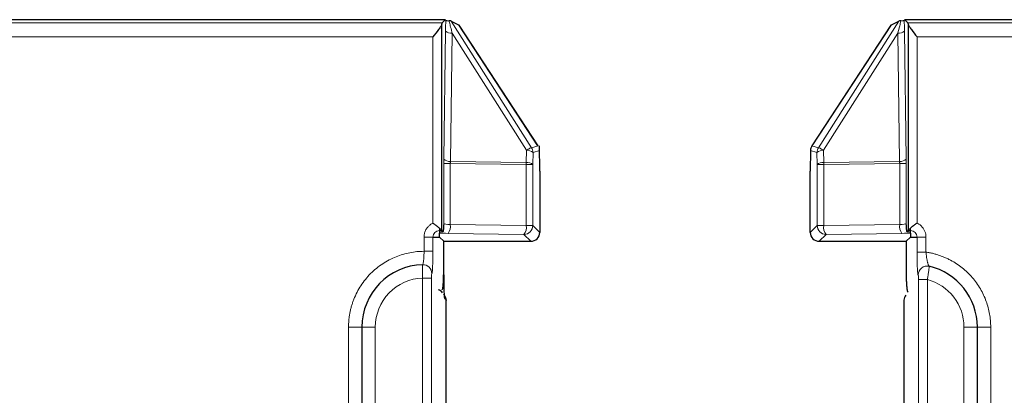
# Model space of a CAD drawing. Units: millimetres. Extents: x 0 to 420, y 0 to 297.
# Drawn here: x 335 to 353, y 185 to 193 of the extents above; entities that cross this region are included whole.
import ezdxf

# ---------------------------------------------------------------- set-up
doc = ezdxf.new("R2010")
doc.units = ezdxf.units.MM

msp = doc.modelspace()

# ---------------------------------------------------------------- linework, layer by layer
at = {"color": 7, "linetype": 'Continuous', "lineweight": 25}
for p, q in [((342.4588, 192.5096), (240.2529, 192.5096)), ((342.4024, 192.4532), (342.4588, 192.5096)), ((342.4588, 192.5096), (342.4722, 192.4963)), ((342.5759, 192.4842), (342.722, 192.4042)), ((350.7897, 192.4042), (350.9357, 192.4842)), ((351.0395, 192.4963), (351.0524, 192.5092)), ((374.2721, 192.5094), (351.0529, 192.5094)), ((351.0529, 192.5092), (351.0533, 192.5092)), ((351.0533, 192.5092), (351.1093, 192.4532)), ((342.3975, 188.5643), (342.3975, 192.4304)), ((344.1956, 190.151), (342.7179, 192.4108)), ((350.7937, 192.4108), (349.3138, 190.1476)), ((351.1142, 192.4304), (351.1142, 188.5643)), ((344.2278, 189.6761), (344.2217, 190.1491)), ((349.2889, 190.0619), (349.2839, 189.6761)), ((344.2276, 189.674), (344.2278, 189.6761)), ((344.2276, 189.674), (344.2276, 188.5298)), ((349.2841, 188.5298), (349.2841, 189.674)), ((342.3558, 188.6059), (342.3975, 188.5643)), ((351.1142, 188.5643), (351.1558, 188.6059)), ((342.2324, 188.4409), (342.3558, 188.4409)), ((342.3558, 188.5405), (342.3558, 188.5168)), ((342.3558, 188.4409), (342.3558, 188.5168)), ((342.3558, 188.4409), (342.4333, 188.3634)), ((342.4185, 188.5433), (342.3975, 188.5643)), ((351.0784, 188.3634), (351.1558, 188.4409)), ((351.1142, 188.5643), (351.0932, 188.5433)), ((351.1558, 188.5168), (351.1558, 188.5405)), ((351.1558, 188.5168), (351.1558, 188.4409)), ((351.1558, 188.4409), (351.2793, 188.4409)), ((342.4335, 187.7385), (342.4335, 188.3632)), ((342.4335, 188.3632), (344.0611, 188.3632)), ((349.4505, 188.3632), (351.0782, 188.3632)), ((351.0782, 188.3632), (351.0782, 187.6125)), ((342.4747, 183.099), (342.4804, 187.2544)), ((351.0321, 187.2466), (351.0377, 183.1325)), ((340.9058, 186.7595), (340.9058, 183.7595)), ((352.4058, 183.7595), (352.4058, 186.7595))]:
    msp.add_line(p, q, dxfattribs=at)
at = {"color": 8, "linetype": 'Continuous', "lineweight": 18}
for p, q in [((342.5759, 192.4842), (344.0761, 190.1142)), ((350.9357, 192.4842), (349.4356, 190.1142)), ((374.2721, 192.5092), (351.0533, 192.5092)), ((342.4024, 192.4532), (240.3093, 192.4532)), ((342.468, 192.2962), (342.4346, 189.8995)), ((344.1964, 190.1494), (342.722, 192.4042)), ((350.7897, 192.4042), (349.3153, 190.1494)), ((351.0771, 189.8995), (351.0437, 192.2962)), ((374.2161, 192.4532), (351.1093, 192.4532)), ((342.231, 192.1869), (240.4807, 192.1869)), ((342.231, 188.7025), (342.231, 192.1869)), ((342.592, 192.2554), (342.5586, 189.8586)), ((343.9782, 190.0655), (342.592, 192.2554)), ((350.9197, 192.2554), (349.5335, 190.0655)), ((350.953, 189.8586), (350.9197, 192.2554)), ((351.2807, 192.1869), (351.2807, 188.7025)), ((374.2111, 192.1869), (351.2807, 192.1869)), ((344.0761, 190.1142), (344.1964, 190.1494)), ((349.3153, 190.1494), (349.4356, 190.1142)), ((343.975, 189.8388), (343.9782, 190.0655)), ((344.0991, 189.7979), (344.1023, 190.0246)), ((344.1023, 190.0246), (344.2226, 190.0598)), ((344.2226, 190.0598), (344.2276, 189.674)), ((349.2841, 189.674), (349.2891, 190.0598)), ((349.2891, 190.0598), (349.2889, 190.0619)), ((349.2891, 190.0598), (349.4094, 190.0246)), ((349.4094, 190.0246), (349.4126, 189.7979)), ((349.5335, 190.0655), (349.5367, 189.8388)), ((342.434, 189.8178), (342.434, 188.6942)), ((342.434, 189.8178), (342.5573, 189.8178)), ((342.5573, 189.8178), (342.5573, 188.6782)), ((342.5573, 189.8178), (343.9758, 189.7979)), ((342.5586, 189.8586), (343.975, 189.8388)), ((343.9758, 189.7979), (343.9758, 188.6583)), ((344.0991, 189.7979), (343.9758, 189.7979)), ((344.0991, 188.6583), (344.0991, 189.7979)), ((349.5359, 189.7979), (349.4126, 189.7979)), ((349.4126, 189.7979), (349.4126, 188.6583)), ((349.5359, 189.7979), (350.9544, 189.8178)), ((349.5359, 188.6583), (349.5359, 189.7979)), ((349.5367, 189.8388), (350.953, 189.8586)), ((350.9544, 189.8178), (351.0777, 189.8178)), ((350.9544, 188.6782), (350.9544, 189.8178)), ((351.0777, 188.6942), (351.0777, 189.8178)), ((344.2278, 189.674), (344.2276, 189.674)), ((349.2841, 189.674), (349.2839, 189.674)), ((342.3558, 188.5643), (342.3558, 188.6059)), ((343.9758, 188.6583), (342.5573, 188.6782)), ((343.9758, 188.6583), (344.0991, 188.6583)), ((344.2276, 188.5298), (344.0991, 188.6583)), ((349.4126, 188.6583), (349.2841, 188.5298)), ((349.4126, 188.6583), (349.5359, 188.6583)), ((350.9544, 188.6782), (349.5359, 188.6583)), ((351.1558, 188.6059), (351.1558, 188.5643)), ((342.066, 188.1761), (342.066, 188.4409)), ((342.066, 188.4409), (342.2324, 188.4409)), ((342.2324, 188.1761), (342.2324, 188.4409)), ((342.3558, 188.5643), (342.3975, 188.5643)), ((342.3558, 188.5643), (342.3558, 188.5405)), ((342.5142, 188.5118), (343.9327, 188.4919)), ((343.9327, 188.4919), (344.0611, 188.3634)), ((344.2276, 188.5298), (344.2278, 188.5298)), ((349.2839, 188.5298), (349.2841, 188.5298)), ((349.4505, 188.3634), (349.579, 188.4919)), ((349.579, 188.4919), (350.9975, 188.5118)), ((351.1142, 188.5643), (351.1558, 188.5643)), ((351.1558, 188.5405), (351.1558, 188.5643)), ((351.2793, 188.4409), (351.2793, 188.161)), ((351.4457, 188.4409), (351.2793, 188.4409)), ((351.4457, 188.4409), (351.4457, 188.161)), ((342.4333, 188.3634), (342.4333, 187.7385)), ((344.0611, 188.3634), (342.4333, 188.3634)), ((344.0611, 188.3632), (344.0611, 188.3634)), ((351.0784, 188.3634), (349.4505, 188.3634)), ((349.4505, 188.3634), (349.4505, 188.3632)), ((351.0784, 187.6125), (351.0784, 188.3634)), ((342.2324, 188.1761), (342.066, 188.1761)), ((351.4457, 188.161), (351.2793, 188.161)), ((342.4335, 187.7385), (342.4333, 187.7385)), ((342.0398, 187.6756), (342.0398, 183.0142)), ((342.2062, 187.6756), (342.0398, 187.6756)), ((342.2062, 183.0142), (342.2062, 187.6756)), ((351.0782, 187.6125), (351.0784, 187.6125)), ((351.3055, 187.6461), (351.4719, 187.6461)), ((351.3055, 187.6461), (351.3055, 183.0142)), ((351.4719, 183.0142), (351.4719, 187.6461)), ((342.4745, 183.099), (342.4802, 187.2533)), ((351.0323, 187.2439), (351.038, 183.1321)), ((340.9058, 186.7595), (340.6558, 186.7595)), ((340.6558, 183.7595), (340.6558, 186.7595)), ((340.9058, 186.7595), (341.1558, 186.7595)), ((341.1558, 183.7595), (341.1558, 186.7595)), ((352.1558, 186.7595), (352.1558, 183.7595)), ((352.4058, 186.7595), (352.1558, 186.7595)), ((352.4058, 186.7595), (352.6558, 186.7595)), ((352.6558, 186.7595), (352.6558, 183.7595))]:
    msp.add_line(p, q, dxfattribs=at)
for centre, radius, start, end in [((342.5759, 192.4152), 0.1607, 227.78482, 275.7654), ((350.9358, 192.4152), 0.1607, 264.2346, 312.21518), ((343.9354, 190.0245), 0.1669, 0.04663, 32.51516), ((349.456, 190.0597), 0.1669, 147.48484, 179.95337), ((349.5763, 190.0245), 0.1669, 147.48484, 179.95337), ((342.5425, 190.0185), 0.1607, 227.78482, 275.7654), ((343.9943, 189.9057), 0.1607, 47.78482, 95.7654), ((349.5174, 189.9057), 0.1607, 84.2346, 132.21518), ((350.9692, 190.0185), 0.1607, 264.2346, 312.21518), ((343.9912, 189.6789), 0.1607, 47.78482, 95.7654), ((343.349, 189.8064), 0.6269, 359.22743, 2.96313), ((349.5205, 189.6789), 0.1607, 84.2346, 132.21518), ((350.1627, 189.8064), 0.6269, 177.03687, 180.77257), ((349.2937, 189.676), 0.00976, 180.05778, 192.0562), ((342.3433, 188.6449), 0.2166, 322.08456, 8.85566), ((343.7618, 188.625), 0.2166, 322.08456, 8.85566), ((343.9321, 188.6588), 0.167, 270.1836, 359.8164), ((349.5795, 188.6588), 0.167, 180.1836, 269.8164), ((349.7499, 188.625), 0.2166, 171.14434, 217.91544), ((351.1684, 188.6449), 0.2166, 171.14434, 217.91544), ((342.3558, 188.4409), 0.1235, 90, 180), ((344.0606, 188.5304), 0.167, 270.1836, 359.8164), ((349.4511, 188.5304), 0.167, 180.1836, 269.8164), ((351.1558, 188.4409), 0.1235, 0, 90), ((342.044, 187.7592), 0.1666, 359.96447, 91.58612), ((351.4677, 187.7331), 0.1666, 76.85178, 180.00807)]:
    msp.add_arc(centre, radius, start, end, dxfattribs=at)
at = {"color": 7, "linetype": 'Continuous', "lineweight": 25}
for centre, radius, start, end in [((349.4555, 190.0598), 0.1667, 146.80686, 179.26007), ((349.4505, 189.674), 0.1667, 179.26007, 180), ((344.0611, 188.5298), 0.1667, 270, 0), ((349.4505, 188.5298), 0.1667, 180, 270), ((342.0725, 186.7595), 1.1667, 91.62697, 180), ((351.2392, 186.7595), 1.1667, 0, 76.79757), ((342.407, 187.2592), 0.0732, 357.14063, 8.30817)]:
    msp.add_arc(centre, radius, start, end, dxfattribs=at)
for centre, major_axis, ratio, start_param, end_param in [((351.1322, 192.4833), (0.1971, -0.0002), 0.0442857, 2.4641653, 3.0611113), ((342.4032, 192.1869), (0, 0.2667), 0.0524078, 0.0523568, 0.4199447), ((351.1085, 192.1869), (0, 0.2667), 0.0524078, 5.8632406, 6.2308254), ((351.1703, 187.2154), (-0.0593, 0.1627), 0.7669671, 0.3429995, 1.0254631), ((351.1988, 187.2439), (0.1667, -0.003), 0.3044682, 3.0954834, 3.1997876), ((351.1988, 187.2439), (0.1524, -0.0688), 0.9736026, 3.4716483, 3.5759525)]:
    msp.add_ellipse(centre, major_axis=major_axis, ratio=ratio, start_param=start_param, end_param=end_param, dxfattribs=at)
at = {"color": 8, "linetype": 'Continuous', "lineweight": 18}
msp.add_ellipse((342.5031, 187.7209), major_axis=(-0.0722, 0.5264), ratio=0.3246541, start_param=2.4652902, end_param=2.6179346, dxfattribs=at)
for points in [[(342.4722, 192.4963), (342.4704, 192.4392), (342.469, 192.371), (342.468, 192.2962)], [(351.0437, 192.2962), (351.0427, 192.371), (351.0413, 192.4392), (351.0395, 192.4963)], [(342.4346, 189.8995), (342.4342, 189.8728), (342.434, 189.8453), (342.434, 189.8178)], [(351.0777, 189.8178), (351.0777, 189.8453), (351.0775, 189.8728), (351.0771, 189.8995)], [(342.5573, 188.6782), (342.489, 188.6802), (342.4373, 188.6869), (342.4341, 188.6942)], [(351.0776, 188.6942), (351.0744, 188.6869), (351.0227, 188.6802), (350.9544, 188.6782)], [(342.4185, 188.5433), (342.3953, 188.5425), (342.3743, 188.5416), (342.3558, 188.5405)], [(342.3558, 188.5168), (342.3984, 188.5144), (342.4531, 188.5126), (342.5142, 188.5118)], [(350.9975, 188.5118), (351.0585, 188.5126), (351.1133, 188.5144), (351.1558, 188.5168)], [(351.1558, 188.5405), (351.1374, 188.5416), (351.1164, 188.5425), (351.0932, 188.5433)]]:
    msp.add_open_spline(points, degree=3, dxfattribs=at)
at = {"color": 7, "linetype": 'Continuous', "lineweight": 25}
for points in [[(342.4722, 192.4963), (342.4749, 192.4935), (342.4967, 192.4909), (342.5331, 192.4889)], [(350.9786, 192.4889), (351.015, 192.4909), (351.0368, 192.4935), (351.0395, 192.4963)], [(342.4127, 187.4021), (342.3918, 187.4276), (342.3632, 187.4458), (342.3346, 187.4547)]]:
    msp.add_open_spline(points, degree=3, dxfattribs=at)
for points, knots in [([(342.5759, 192.4842), (342.5751, 192.4845), (342.5733, 192.4852), (342.5672, 192.4862), (342.5586, 192.4872), (342.5473, 192.4881), (342.5379, 192.4887), (342.5331, 192.4889)], [0, 0, 0, 0, 0.1901593, 0.3842951, 0.5833871, 0.7883443, 1, 1, 1, 1]), ([(342.3975, 192.4304), (342.396, 192.4182), (342.3881, 192.4018), (342.366, 192.3649), (342.3516, 192.3442), (342.3046, 192.2798), (342.2675, 192.2331), (342.231, 192.1869)], [0, 0, 0, 0, 0.25, 0.25, 0.5, 0.5, 1, 1, 1, 1]), ([(342.7209, 192.4023), (342.7217, 192.4026), (342.7232, 192.4032), (342.7224, 192.4039), (342.722, 192.4042)], [0, 0, 0, 0, 0.4928011, 1, 1, 1, 1]), ([(351.1142, 192.4304), (351.1157, 192.4182), (351.1236, 192.4018), (351.1457, 192.3649), (351.1601, 192.3442), (351.2071, 192.2798), (351.2441, 192.2331), (351.2807, 192.1869)], [0, 0, 0, 0, 0.25, 0.25, 0.5, 0.5, 1, 1, 1, 1]), ([(342.231, 188.7025), (342.238, 188.698), (342.253, 188.6884), (342.2763, 188.6723), (342.3064, 188.6501), (342.334, 188.6274), (342.3503, 188.6114), (342.3558, 188.6059)], [0, 0, 0, 0, 0.1460974, 0.3132284, 0.5014282, 0.8310519, 1, 1, 1, 1]), ([(342.4341, 188.6942), (342.4336, 188.6846), (342.4326, 188.6655), (342.4306, 188.6282), (342.4273, 188.5859), (342.4237, 188.5559), (342.421, 188.5456), (342.4201, 188.5435), (342.4189, 188.5428), (342.4186, 188.5431), (342.4185, 188.5433)], [0, 0, 0, 0, 0.1252355, 0.2505445, 0.5004854, 0.7498153, 0.8749129, 0.925056, 0.9508751, 1, 1, 1, 1]), ([(351.0932, 188.5433), (351.0931, 188.5431), (351.0928, 188.5429), (351.0916, 188.5434), (351.0907, 188.5455), (351.088, 188.5559), (351.0844, 188.5859), (351.081, 188.6282), (351.079, 188.6655), (351.0781, 188.6846), (351.0776, 188.6942)], [0, 0, 0, 0, 0.0477118, 0.0713672, 0.1250861, 0.2501838, 0.499514, 0.7494552, 0.8747644, 1, 1, 1, 1]), ([(351.2807, 188.7025), (351.2726, 188.6973), (351.2566, 188.687), (351.2334, 188.6709), (351.2086, 188.6524), (351.1813, 188.6305), (351.1647, 188.6144), (351.1558, 188.6059)], [0, 0, 0, 0, 0.16781417, 0.3351782, 0.50131781, 0.7357681, 1, 1, 1, 1]), ([(342.4022, 187.4624), (342.4053, 187.4644), (342.4147, 187.4704), (342.4212, 187.5005), (342.4295, 187.5842), (342.4309, 187.6731), (342.4318, 187.7385)], [0, 0, 0, 0, 0.0810552, 0.2403189, 0.4401198, 1, 1, 1, 1]), ([(342.4333, 187.7385), (342.4333, 187.6996), (342.4333, 187.6412), (342.434, 187.5643), (342.4352, 187.4901), (342.4378, 187.4056), (342.4417, 187.3444), (342.4454, 187.3114), (342.448, 187.2983), (342.4505, 187.2938), (342.4518, 187.2951), (342.4524, 187.2957)], [0, 0, 0, 0, 0.1776634, 0.2662771, 0.3550815, 0.531739, 0.7081771, 0.7823634, 0.8853608, 0.9452894, 1, 1, 1, 1]), ([(351.08, 187.6125), (351.0808, 187.5936), (351.0823, 187.557), (351.0869, 187.4956), (351.0945, 187.4365), (351.1063, 187.4182), (351.1119, 187.4095)], [0, 0, 0, 0, 0.1902579, 0.3700228, 0.7013665, 1, 1, 1, 1]), ([(342.4795, 187.2698), (342.4792, 187.2728), (342.4781, 187.2823), (342.4744, 187.2996), (342.4657, 187.3228), (342.4561, 187.3411), (342.4484, 187.3484), (342.4468, 187.3499)], [0, 0, 0, 0, 0.0853751, 0.2668759, 0.520242, 0.8988379, 1, 1, 1, 1]), ([(342.4795, 187.2698), (342.48, 187.2648), (342.4802, 187.2598), (342.4802, 187.2547), (342.4802, 187.2543), (342.4802, 187.2538), (342.4802, 187.2533)], [0, 0, 0, 0, 0.000046279705, 0.000046279705, 0.000046279705, 0.000050773342, 0.000050773342, 0.000050773342, 0.000050773342]), ([(342.4802, 187.2533), (342.4802, 187.2534), (342.4803, 187.2537), (342.4803, 187.2541), (342.4802, 187.2544)], [0, 0, 0, 0, 0.1765649, 1, 1, 1, 1])]:
    msp.add_open_spline(points, degree=3, knots=knots, dxfattribs=at)
at = {"color": 8, "linetype": 'Continuous', "lineweight": 18}
for points, knots in [([(342.5331, 192.4889), (342.5358, 192.4777), (342.5418, 192.4535), (342.552, 192.4132), (342.5638, 192.3664), (342.5772, 192.3132), (342.5869, 192.2753), (342.592, 192.2554)], [0, 0, 0, 0, 0.1510432, 0.3263398, 0.5261547, 0.7506664, 1, 1, 1, 1]), ([(350.9197, 192.2554), (350.9314, 192.3016), (350.9519, 192.3817), (350.9707, 192.457), (350.9786, 192.4889)], [0, 0, 0, 0, 0.5769079, 1, 1, 1, 1]), ([(343.9782, 190.0655), (344.0043, 190.081), (344.0279, 190.0941), (344.0625, 190.1113), (344.0734, 190.1154), (344.0761, 190.1142)], [0, 0, 0, 0, 0.5, 0.5, 1, 1, 1, 1]), ([(349.4356, 190.1142), (349.4383, 190.1154), (349.4492, 190.1113), (349.4838, 190.0941), (349.5074, 190.081), (349.5335, 190.0655)], [0, 0, 0, 0, 0.5, 0.5, 1, 1, 1, 1]), ([(342.5586, 189.8586), (342.5582, 189.8519), (342.5573, 189.8385), (342.5573, 189.8247), (342.5573, 189.8178)], [0, 0, 0, 0, 0.50191, 1, 1, 1, 1]), ([(350.9544, 189.8178), (350.9544, 189.8247), (350.9544, 189.8385), (350.9535, 189.8519), (350.953, 189.8586)], [0, 0, 0, 0, 0.49809, 1, 1, 1, 1]), ([(342.066, 188.4409), (342.0663, 188.4519), (342.067, 188.4737), (342.0725, 188.5059), (342.0815, 188.537), (342.0941, 188.5671), (342.1137, 188.6021), (342.1424, 188.6398), (342.1831, 188.6766), (342.2149, 188.6938), (342.231, 188.7025)], [0, 0, 0, 0, 0.1012585, 0.200614, 0.2993556, 0.3987964, 0.5002222, 0.6677095, 0.8322789, 1, 1, 1, 1]), ([(351.2807, 188.7025), (351.2905, 188.6974), (351.3099, 188.6875), (351.3365, 188.6686), (351.3608, 188.6471), (351.3825, 188.6227), (351.4057, 188.59), (351.4273, 188.5478), (351.443, 188.4953), (351.4448, 188.4591), (351.4457, 188.4409)], [0, 0, 0, 0, 0.1012585, 0.200614, 0.2993556, 0.3987964, 0.5002222, 0.6677095, 0.8322789, 1, 1, 1, 1]), ([(340.6558, 186.7595), (340.6561, 186.7819), (340.6567, 186.8264), (340.6615, 186.893), (340.6692, 186.9589), (340.6801, 187.0243), (340.694, 187.0891), (340.711, 187.1533), (340.7312, 187.217), (340.763, 187.3034), (340.8116, 187.4106), (340.884, 187.5349), (340.9692, 187.6521), (341.0667, 187.7606), (341.1747, 187.8587), (341.2915, 187.9444), (341.4155, 188.0174), (341.5427, 188.0757), (341.6716, 188.1206), (341.8009, 188.1521), (341.9326, 188.172), (342.0214, 188.1748), (342.066, 188.1761)], [0, 0, 0, 0, 0.0302391, 0.0602803, 0.0901898, 0.1200343, 0.1498814, 0.1797983, 0.2098518, 0.2401079, 0.3043697, 0.3687107, 0.434331, 0.5000323, 0.5656526, 0.6313538, 0.6956156, 0.7599566, 0.8202213, 0.8799587, 0.9397059, 1, 1, 1, 1]), ([(342.066, 188.1761), (342.0659, 188.1665), (342.0658, 188.1473), (342.0652, 188.1191), (342.0643, 188.0921), (342.0631, 188.0664), (342.0617, 188.0422), (342.06, 188.0198), (342.0581, 187.9981), (342.0547, 187.9705), (342.0498, 187.9439), (342.0441, 187.928), (342.0407, 187.9263), (342.0394, 187.9257)], [0, 0, 0, 0, 0.0738597, 0.1464039, 0.2180486, 0.2891115, 0.3598251, 0.4303553, 0.5008202, 0.5826153, 0.7501396, 0.899958, 1, 1, 1, 1]), ([(342.2106, 187.7591), (342.2111, 187.7593), (342.2123, 187.7598), (342.2142, 187.7645), (342.2165, 187.774), (342.2197, 187.7954), (342.223, 187.8309), (342.2262, 187.8821), (342.2287, 187.94), (342.2306, 188.0049), (342.2317, 188.0692), (342.2323, 188.1231), (342.2324, 188.1587), (342.2324, 188.1761)], [0, 0, 0, 0, 0.0469977, 0.1044271, 0.1720905, 0.2499235, 0.4038518, 0.4995557, 0.6096355, 0.7492872, 0.8366829, 0.9201278, 1, 1, 1, 1]), ([(351.2793, 188.161), (351.2793, 188.149), (351.2793, 188.1186), (351.2798, 188.064), (351.281, 187.9919), (351.283, 187.9213), (351.2856, 187.8611), (351.2886, 187.8093), (351.2919, 187.7728), (351.2952, 187.7495), (351.298, 187.7364), (351.3001, 187.7342), (351.3011, 187.7331)], [0, 0, 0, 0, 0.0544353, 0.1379214, 0.2498466, 0.3952839, 0.4995533, 0.6019509, 0.7492424, 0.8234332, 0.9066763, 1, 1, 1, 1]), ([(351.5056, 187.8953), (351.5047, 187.8958), (351.5029, 187.8968), (351.4995, 187.9017), (351.4959, 187.909), (351.4919, 187.9187), (351.4878, 187.9307), (351.4834, 187.9447), (351.4789, 187.9606), (351.4735, 187.9815), (351.4662, 188.0141), (351.4574, 188.0638), (351.4501, 188.1166), (351.4468, 188.1503), (351.4457, 188.161)], [0, 0, 0, 0, 0.0637057, 0.1266165, 0.1890731, 0.2513295, 0.313561, 0.3758744, 0.4383212, 0.5009112, 0.5979465, 0.7503425, 0.9203959, 1, 1, 1, 1]), ([(351.4457, 188.161), (351.4688, 188.1573), (351.5148, 188.1499), (351.5829, 188.1345), (351.6499, 188.1161), (351.7159, 188.0943), (351.7808, 188.0693), (351.8446, 188.0409), (351.9637, 187.981), (352.1294, 187.8724), (352.3173, 187.6905), (352.4699, 187.4779), (352.5605, 187.2823), (352.6107, 187.1218), (352.6367, 187.0026), (352.6529, 186.8817), (352.6549, 186.8003), (352.6558, 186.7595)], [0, 0, 0, 0, 0.0347699, 0.0693327, 0.1037723, 0.1381732, 0.1726201, 0.2071978, 0.2419896, 0.3709627, 0.5000244, 0.6289974, 0.758059, 0.8187542, 0.879007, 0.9392711, 1, 1, 1, 1]), ([(342.0398, 187.6756), (342.0396, 187.6842), (342.0391, 187.7023), (342.0386, 187.7306), (342.0381, 187.7607), (342.0376, 187.792), (342.0373, 187.8235), (342.0372, 187.8602), (342.0374, 187.8936), (342.038, 187.9153), (342.0387, 187.9244), (342.0392, 187.9253), (342.0394, 187.9257)], [0, 0, 0, 0, 0.0658285, 0.1386516, 0.2184676, 0.3052747, 0.3990706, 0.4998531, 0.6730313, 0.814173, 0.9231861, 1, 1, 1, 1]), ([(351.5056, 187.8953), (351.5058, 187.895), (351.5061, 187.8944), (351.506, 187.8897), (351.5055, 187.8823), (351.5045, 187.8717), (351.5031, 187.8581), (351.5011, 187.8415), (351.4985, 187.8203), (351.4947, 187.792), (351.4893, 187.7534), (351.4816, 187.7037), (351.4753, 187.6662), (351.4719, 187.6461)], [0, 0, 0, 0, 0.0679298, 0.1370157, 0.2072634, 0.2786776, 0.3512621, 0.4250193, 0.4999506, 0.5953038, 0.7104665, 0.8453869, 1, 1, 1, 1]), ([(342.2062, 187.6756), (342.2062, 187.6812), (342.2062, 187.6922), (342.2065, 187.7079), (342.2069, 187.7223), (342.2076, 187.739), (342.2088, 187.7556), (342.21, 187.7579), (342.2106, 187.7591)], [0, 0, 0, 0, 0.1278745, 0.2529235, 0.3767334, 0.5002343, 0.7471265, 1, 1, 1, 1]), ([(351.3011, 187.7331), (351.3014, 187.7326), (351.302, 187.7318), (351.3029, 187.7262), (351.3036, 187.718), (351.3045, 187.7035), (351.3053, 187.6797), (351.3054, 187.6574), (351.3055, 187.6461)], [0, 0, 0, 0, 0.128263, 0.2531752, 0.3768131, 0.5003814, 0.7477904, 1, 1, 1, 1]), ([(341.1558, 186.7595), (341.1558, 186.9969), (341.248, 187.2251), (341.5777, 187.5669), (341.8025, 187.6671), (342.0398, 187.6756)], [0, 0, 0, 0, 0.5, 0.5, 1, 1, 1, 1]), ([(351.4719, 187.6461), (351.6679, 187.5947), (351.8413, 187.4798), (352.0887, 187.159), (352.1558, 186.9621), (352.1558, 186.7595)], [0, 0, 0, 0, 0.5, 0.5, 1, 1, 1, 1]), ([(342.4297, 187.3743), (342.4351, 187.3653), (342.4497, 187.3415), (342.4514, 187.3133), (342.4524, 187.2957)], [0, 0, 0, 0, 0.3768872, 1, 1, 1, 1]), ([(342.4516, 187.2971), (342.4516, 187.2971), (342.4515, 187.3047), (342.4509, 187.3202), (342.4452, 187.3349), (342.4424, 187.3423)], [0, 0, 0, 0, 0.0004162, 0.4938552, 1, 1, 1, 1]), ([(342.4524, 187.2957), (342.4522, 187.2962), (342.4519, 187.2966), (342.4516, 187.2971), (342.4516, 187.2971), (342.4516, 187.2971), (342.4516, 187.2971)], [0, 0, 0, 0, 0.000046853597, 0.000046853597, 0.000046853597, 0.00004687689, 0.00004687689, 0.00004687689, 0.00004687689])]:
    msp.add_open_spline(points, degree=3, knots=knots, dxfattribs=at)

doc.saveas('drawing.dxf')
